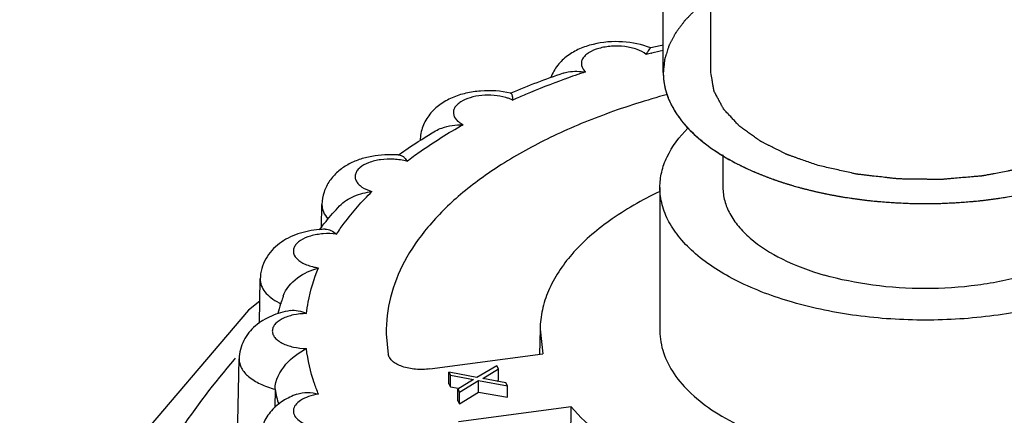
# Model space of a CAD drawing. Units: millimetres. Extents: x -538 to 1995, y -368 to 371.
# Drawn here: x 1631 to 1646, y -275 to -269 of the extents above; entities that cross this region are included whole.
import ezdxf

# ---------------------------------------------------------------- set-up
doc = ezdxf.new("R2010")
doc.units = ezdxf.units.MM
doc.header["$LTSCALE"] = 46.255
for name, color, linetype in [('AT149_014_00_new_view_4_BL99', 7, 'CONTINUOUS'), ('AT149_015_00_new_view_4_BL95', 7, 'CONTINUOUS'), ('AT149_017_00_new_view_4_BL78', 7, 'CONTINUOUS')]:
    doc.layers.add(name, color=color, linetype=linetype)

# ---------------------------------------------------------------- blocks, each defined once
blk = doc.blocks.new('AT149_017_00_NEW_VIEW_4_BL78', base_point=(1645.082, -262.122))
at = {"layer": 'AT149_017_00_new_view_4_BL78', "color": 7, "linetype": 'Continuous'}
for p, q in [((1641.132, -270.27), (1641.132, -250.077)), ((1642.032, -271.512), (1642.032, -272.002)), ((1641.082, -272.002), (1641.082, -274.167))]:
    blk.add_line(p, q, dxfattribs=at)
at = {"layer": 'AT149_017_00_new_view_4_BL78', "color": 2, "linetype": 'Continuous'}
blk.add_line((1641.849, -270.27), (1641.849, -250.284), dxfattribs=at)
at = {"layer": 'AT149_017_00_new_view_4_BL78', "color": 7, "linetype": 'Continuous'}
for points, knots in [([(1641.849, -269.136), (1641.822, -269.157), (1641.782, -269.188), (1641.729, -269.231), (1641.696, -269.257), (1641.669, -269.278), (1641.654, -269.29), (1641.644, -269.298), (1641.639, -269.302), (1641.634, -269.306), (1641.629, -269.312), (1641.622, -269.319), (1641.611, -269.33), (1641.597, -269.344), (1641.575, -269.366), (1641.547, -269.394), (1641.52, -269.422), (1641.497, -269.445), (1641.484, -269.459), (1641.472, -269.47), (1641.466, -269.477), (1641.46, -269.482), (1641.456, -269.487), (1641.453, -269.491), (1641.447, -269.5), (1641.437, -269.513), (1641.424, -269.531), (1641.41, -269.548), (1641.393, -269.572), (1641.375, -269.595), (1641.358, -269.618), (1641.345, -269.636), (1641.334, -269.651), (1641.326, -269.661), (1641.322, -269.667), (1641.318, -269.671), (1641.316, -269.676), (1641.313, -269.682), (1641.307, -269.692), (1641.299, -269.707), (1641.29, -269.725), (1641.277, -269.749), (1641.264, -269.774), (1641.252, -269.798), (1641.242, -269.816), (1641.232, -269.834), (1641.225, -269.848), (1641.221, -269.857), (1641.218, -269.861), (1641.216, -269.866), (1641.214, -269.872), (1641.212, -269.88), (1641.208, -269.893), (1641.203, -269.909), (1641.195, -269.934), (1641.185, -269.966), (1641.175, -269.998), (1641.167, -270.024), (1641.162, -270.04), (1641.158, -270.053), (1641.155, -270.061), (1641.154, -270.066), (1641.153, -270.069), (1641.153, -270.072), (1641.152, -270.076), (1641.151, -270.086), (1641.15, -270.1), (1641.148, -270.119), (1641.146, -270.138), (1641.143, -270.163), (1641.139, -270.207), (1641.135, -270.245), (1641.132, -270.27)], [0, 0, 0, 0, 0.0625, 0.09375, 0.125, 0.140625, 0.15625, 0.160156, 0.164062, 0.167969, 0.171875, 0.179688, 0.1875, 0.203125, 0.21875, 0.25, 0.28125, 0.296875, 0.3125, 0.320312, 0.328125, 0.332031, 0.335938, 0.339844, 0.34375, 0.359375, 0.375, 0.390625, 0.40625, 0.4375, 0.453125, 0.46875, 0.484375, 0.492188, 0.496094, 0.5, 0.503906, 0.507812, 0.515625, 0.53125, 0.546875, 0.5625, 0.59375, 0.609375, 0.625, 0.640625, 0.65625, 0.660156, 0.664062, 0.667969, 0.671875, 0.679688, 0.6875, 0.703125, 0.71875, 0.75, 0.78125, 0.796875, 0.8125, 0.820312, 0.828125, 0.832031, 0.833984, 0.835938, 0.839844, 0.84375, 0.859375, 0.875, 0.890625, 0.90625, 0.9375, 1, 1, 1, 1]), ([(1641.132, -270.27), (1641.133, -270.278), (1641.133, -270.296), (1641.134, -270.317), (1641.134, -270.334), (1641.136, -270.352), (1641.138, -270.373), (1641.141, -270.395), (1641.143, -270.412), (1641.146, -270.429), (1641.149, -270.446), (1641.152, -270.463), (1641.154, -270.476), (1641.157, -270.489), (1641.161, -270.506), (1641.166, -270.523), (1641.17, -270.54), (1641.175, -270.557), (1641.182, -270.579), (1641.188, -270.6), (1641.194, -270.617), (1641.201, -270.634), (1641.209, -270.655), (1641.215, -270.672), (1641.219, -270.68)], [0, 0, 0, 0, 0.0625, 0.125, 0.15625, 0.1875, 0.25, 0.3125, 0.34375, 0.375, 0.4375, 0.46875, 0.5, 0.53125, 0.5625, 0.625, 0.65625, 0.6875, 0.75, 0.8125, 0.84375, 0.875, 0.9375, 1, 1, 1, 1]), ([(1641.132, -270.27), (1641.132, -270.356), (1641.156, -270.535), (1641.261, -270.793), (1641.432, -271.039), (1641.757, -271.363), (1642.316, -271.71), (1642.827, -271.899), (1643.107, -271.98)], [0, 0, 0, 0, 0.093549, 0.191665, 0.298054, 0.415156, 0.684712, 1, 1, 1, 1]), ([(1643.107, -271.98), (1643.419, -272.07), (1644.074, -272.202), (1645.082, -272.267), (1645.932, -272.212), (1646.589, -272.102), (1647.188, -271.955), (1647.849, -271.71), (1648.407, -271.363), (1648.732, -271.039), (1648.903, -270.793), (1649.008, -270.535), (1649.032, -270.356), (1649.032, -270.27)], [0, 0, 0, 0, 0.143612, 0.294832, 0.446064, 0.519314, 0.589765, 0.719099, 0.82969, 0.877728, 0.921372, 0.961623, 1, 1, 1, 1]), ([(1641.219, -270.68), (1641.223, -270.689), (1641.23, -270.706), (1641.24, -270.727), (1641.248, -270.743), (1641.256, -270.76), (1641.268, -270.781), (1641.279, -270.802), (1641.288, -270.818), (1641.298, -270.835), (1641.308, -270.851), (1641.318, -270.868), (1641.325, -270.88), (1641.334, -270.892), (1641.345, -270.909), (1641.357, -270.925), (1641.368, -270.941), (1641.38, -270.957), (1641.395, -270.977), (1641.411, -270.998), (1641.423, -271.014), (1641.437, -271.029), (1641.454, -271.049), (1641.467, -271.065), (1641.474, -271.073)], [0, 0, 0, 0, 0.0625, 0.125, 0.15625, 0.1875, 0.25, 0.3125, 0.34375, 0.375, 0.4375, 0.46875, 0.5, 0.53125, 0.5625, 0.625, 0.65625, 0.6875, 0.75, 0.8125, 0.84375, 0.875, 0.9375, 1, 1, 1, 1]), ([(1641.082, -272.002), (1641.082, -271.924), (1641.101, -271.765), (1641.215, -271.446), (1641.378, -271.234), (1641.504, -271.108)], [0, 0, 0, 0, 0.230128, 0.469154, 1, 1, 1, 1]), ([(1641.474, -271.073), (1641.481, -271.081), (1641.496, -271.097), (1641.514, -271.116), (1641.528, -271.132), (1641.544, -271.147), (1641.563, -271.166), (1641.583, -271.185), (1641.599, -271.201), (1641.616, -271.216), (1641.632, -271.231), (1641.649, -271.246), (1641.661, -271.257), (1641.675, -271.268), (1641.693, -271.283), (1641.71, -271.298), (1641.728, -271.313), (1641.747, -271.327), (1641.77, -271.345), (1641.793, -271.363), (1641.812, -271.378), (1641.832, -271.392), (1641.857, -271.409), (1641.877, -271.424), (1641.887, -271.431)], [0, 0, 0, 0, 0.0625, 0.125, 0.15625, 0.1875, 0.25, 0.3125, 0.34375, 0.375, 0.4375, 0.46875, 0.5, 0.53125, 0.5625, 0.625, 0.65625, 0.6875, 0.75, 0.8125, 0.84375, 0.875, 0.9375, 1, 1, 1, 1]), ([(1641.887, -271.431), (1641.897, -271.438), (1641.918, -271.451), (1641.944, -271.468), (1641.964, -271.482), (1641.986, -271.496), (1642.013, -271.512), (1642.04, -271.529), (1642.062, -271.543), (1642.085, -271.556), (1642.107, -271.569), (1642.13, -271.582), (1642.147, -271.591), (1642.165, -271.601), (1642.188, -271.613), (1642.212, -271.626), (1642.235, -271.639), (1642.259, -271.651), (1642.29, -271.666), (1642.32, -271.681), (1642.345, -271.693), (1642.383, -271.711), (1642.414, -271.726), (1642.439, -271.737)], [0, 0, 0, 0, 0.0625, 0.125, 0.15625, 0.1875, 0.25, 0.3125, 0.34375, 0.375, 0.4375, 0.46875, 0.5, 0.53125, 0.5625, 0.625, 0.65625, 0.6875, 0.75, 0.8125, 0.84375, 0.875, 1, 1, 1, 1]), ([(1642.439, -271.737), (1642.465, -271.749), (1642.498, -271.763), (1642.537, -271.78), (1642.563, -271.791), (1642.597, -271.804), (1642.63, -271.818), (1642.657, -271.829), (1642.685, -271.839), (1642.712, -271.849), (1642.74, -271.86), (1642.76, -271.868), (1642.782, -271.875), (1642.81, -271.885), (1642.838, -271.895), (1642.866, -271.905), (1642.895, -271.914), (1642.931, -271.926), (1642.967, -271.938), (1642.996, -271.947), (1643.041, -271.96), (1643.078, -271.971), (1643.107, -271.98)], [0, 0, 0, 0, 0.125, 0.15625, 0.1875, 0.25, 0.3125, 0.34375, 0.375, 0.4375, 0.46875, 0.5, 0.53125, 0.5625, 0.625, 0.65625, 0.6875, 0.75, 0.8125, 0.84375, 0.875, 1, 1, 1, 1]), ([(1643.082, -273.734), (1642.798, -273.652), (1642.281, -273.46), (1641.715, -273.109), (1641.386, -272.781), (1641.213, -272.531), (1641.107, -272.27), (1641.082, -272.09), (1641.082, -272.002)], [0, 0, 0, 0, 0.315288, 0.584844, 0.701946, 0.808335, 0.906451, 1, 1, 1, 1]), ([(1642.032, -272.002), (1642.032, -272.069), (1642.051, -272.207), (1642.132, -272.406), (1642.264, -272.596), (1642.515, -272.846), (1642.946, -273.114), (1643.341, -273.26), (1643.557, -273.323)], [0, 0, 0, 0, 0.093545, 0.191666, 0.298065, 0.415163, 0.684725, 1, 1, 1, 1]), ([(1649.082, -272.002), (1649.082, -272.09), (1649.058, -272.27), (1648.952, -272.531), (1648.779, -272.781), (1648.45, -273.109), (1647.884, -273.46), (1647.215, -273.708), (1646.608, -273.857), (1645.942, -273.969), (1645.082, -274.024), (1644.062, -273.959), (1643.398, -273.825), (1643.082, -273.734)], [0, 0, 0, 0, 0.038377, 0.078628, 0.122272, 0.17031, 0.280901, 0.410235, 0.480686, 0.553936, 0.705168, 0.856388, 1, 1, 1, 1]), ([(1643.107, -271.98), (1643.137, -271.989), (1643.175, -271.999), (1643.22, -272.012), (1643.251, -272.02), (1643.289, -272.029), (1643.328, -272.039), (1643.359, -272.047), (1643.39, -272.054), (1643.421, -272.061), (1643.452, -272.069), (1643.476, -272.074), (1643.5, -272.079), (1643.531, -272.086), (1643.563, -272.093), (1643.595, -272.099), (1643.627, -272.106), (1643.667, -272.113), (1643.707, -272.121), (1643.739, -272.127), (1643.788, -272.135), (1643.829, -272.143), (1643.862, -272.148)], [0, 0, 0, 0, 0.125, 0.15625, 0.1875, 0.25, 0.3125, 0.34375, 0.375, 0.4375, 0.46875, 0.5, 0.53125, 0.5625, 0.625, 0.65625, 0.6875, 0.75, 0.8125, 0.84375, 0.875, 1, 1, 1, 1]), ([(1648.132, -272.002), (1648.132, -272.068), (1648.114, -272.206), (1648.033, -272.405), (1647.901, -272.596), (1647.65, -272.846), (1647.218, -273.114), (1646.709, -273.303), (1646.246, -273.416), (1645.738, -273.502), (1645.082, -273.544), (1644.304, -273.494), (1643.798, -273.392), (1643.557, -273.323)], [0, 0, 0, 0, 0.038377, 0.078627, 0.122267, 0.170302, 0.280888, 0.41022, 0.480668, 0.553921, 0.705158, 0.856385, 1, 1, 1, 1]), ([(1643.862, -272.148), (1643.895, -272.153), (1643.936, -272.159), (1643.985, -272.167), (1644.019, -272.172), (1644.06, -272.177), (1644.11, -272.184), (1644.16, -272.19), (1644.211, -272.196), (1644.261, -272.202), (1644.312, -272.206), (1644.363, -272.212), (1644.413, -272.216), (1644.465, -272.22), (1644.516, -272.224), (1644.584, -272.229), (1644.635, -272.232), (1644.669, -272.234)], [0, 0, 0, 0, 0.125, 0.15625, 0.1875, 0.25, 0.3125, 0.375, 0.4375, 0.5, 0.5625, 0.625, 0.6875, 0.75, 0.8125, 0.875, 1, 1, 1, 1]), ([(1645.495, -272.234), (1645.529, -272.232), (1645.581, -272.229), (1645.649, -272.224), (1645.7, -272.22), (1645.751, -272.216), (1645.802, -272.212), (1645.853, -272.206), (1645.904, -272.202), (1645.954, -272.196), (1646.004, -272.19), (1646.055, -272.184), (1646.104, -272.177), (1646.146, -272.172), (1646.179, -272.167), (1646.229, -272.159), (1646.27, -272.153), (1646.303, -272.148)], [0, 0, 0, 0, 0.125, 0.1875, 0.25, 0.3125, 0.375, 0.4375, 0.5, 0.5625, 0.625, 0.6875, 0.75, 0.8125, 0.84375, 0.875, 1, 1, 1, 1]), ([(1644.669, -272.234), (1644.704, -272.235), (1644.755, -272.238), (1644.824, -272.241), (1644.876, -272.242), (1644.927, -272.243), (1644.979, -272.244), (1645.031, -272.244), (1645.082, -272.245), (1645.134, -272.244), (1645.186, -272.244), (1645.237, -272.243), (1645.289, -272.242), (1645.341, -272.241), (1645.409, -272.238), (1645.461, -272.235), (1645.495, -272.234)], [0, 0, 0, 0, 0.125, 0.1875, 0.25, 0.3125, 0.375, 0.4375, 0.5, 0.5625, 0.625, 0.6875, 0.75, 0.8125, 0.875, 1, 1, 1, 1])]:
    blk.add_open_spline(points, degree=3, knots=knots, dxfattribs=at)
at = {"layer": 'AT149_017_00_new_view_4_BL78', "color": 2, "linetype": 'Continuous'}
for points, knots in [([(1648.304, -270.135), (1648.304, -270.153), (1648.302, -270.189), (1648.301, -270.243), (1648.299, -270.297), (1648.298, -270.342), (1648.297, -270.378), (1648.297, -270.401), (1648.296, -270.419), (1648.296, -270.43), (1648.295, -270.439), (1648.295, -270.445), (1648.295, -270.448), (1648.295, -270.45), (1648.294, -270.453), (1648.292, -270.456), (1648.29, -270.463), (1648.285, -270.473), (1648.279, -270.487), (1648.274, -270.5), (1648.266, -270.518), (1648.256, -270.541), (1648.245, -270.568), (1648.233, -270.595), (1648.222, -270.622), (1648.21, -270.649), (1648.198, -270.676), (1648.189, -270.698), (1648.181, -270.716), (1648.175, -270.73), (1648.17, -270.741), (1648.167, -270.75), (1648.164, -270.755), (1648.162, -270.76), (1648.161, -270.763), (1648.158, -270.767), (1648.155, -270.771), (1648.15, -270.776), (1648.143, -270.784), (1648.134, -270.795), (1648.119, -270.812), (1648.101, -270.833), (1648.079, -270.858), (1648.057, -270.884), (1648.035, -270.909), (1648.013, -270.934), (1647.991, -270.959), (1647.969, -270.985), (1647.95, -271.006), (1647.936, -271.023), (1647.924, -271.035), (1647.915, -271.046), (1647.909, -271.053), (1647.905, -271.058), (1647.902, -271.06), (1647.898, -271.063), (1647.893, -271.067), (1647.884, -271.073), (1647.871, -271.083), (1647.855, -271.094), (1647.835, -271.109), (1647.799, -271.135), (1647.747, -271.172), (1647.685, -271.216), (1647.633, -271.253), (1647.597, -271.279), (1647.579, -271.292), (1647.569, -271.3), (1647.561, -271.305), (1647.555, -271.31), (1647.55, -271.314), (1647.545, -271.317), (1647.536, -271.321), (1647.523, -271.328), (1647.506, -271.336), (1647.48, -271.348), (1647.447, -271.364), (1647.394, -271.39), (1647.341, -271.415), (1647.288, -271.441), (1647.248, -271.46), (1647.208, -271.479), (1647.175, -271.495), (1647.149, -271.508), (1647.129, -271.518), (1647.112, -271.525), (1647.099, -271.532), (1647.091, -271.536), (1647.085, -271.539), (1647.081, -271.54), (1647.077, -271.541), (1647.073, -271.543), (1647.061, -271.547), (1647.036, -271.555), (1646.997, -271.567), (1646.95, -271.582), (1646.888, -271.602), (1646.811, -271.626), (1646.733, -271.651), (1646.671, -271.671), (1646.632, -271.683), (1646.601, -271.693), (1646.578, -271.701), (1646.561, -271.706), (1646.549, -271.71), (1646.544, -271.711), (1646.54, -271.713), (1646.536, -271.713), (1646.529, -271.715), (1646.518, -271.717), (1646.501, -271.72), (1646.479, -271.724), (1646.453, -271.729), (1646.419, -271.736), (1646.376, -271.744), (1646.308, -271.757), (1646.222, -271.774), (1646.136, -271.791), (1646.067, -271.804), (1646.024, -271.812), (1645.99, -271.819), (1645.969, -271.823), (1645.951, -271.826), (1645.941, -271.828), (1645.932, -271.829), (1645.923, -271.83), (1645.907, -271.831), (1645.885, -271.833), (1645.849, -271.836), (1645.787, -271.842), (1645.698, -271.849), (1645.591, -271.858), (1645.502, -271.866), (1645.44, -271.872), (1645.404, -271.875), (1645.377, -271.877), (1645.355, -271.879), (1645.337, -271.88), (1645.32, -271.882), (1645.297, -271.882), (1645.26, -271.881), (1645.214, -271.881), (1645.159, -271.88), (1645.103, -271.879), (1645.03, -271.878), (1644.956, -271.877), (1644.883, -271.876), (1644.828, -271.876), (1644.772, -271.875), (1644.731, -271.874), (1644.703, -271.874), (1644.69, -271.874), (1644.678, -271.874), (1644.669, -271.873), (1644.656, -271.871), (1644.636, -271.869), (1644.6, -271.865), (1644.555, -271.86), (1644.483, -271.851), (1644.393, -271.841), (1644.304, -271.831), (1644.232, -271.823), (1644.178, -271.816), (1644.133, -271.811), (1644.098, -271.807), (1644.075, -271.805), (1644.06, -271.803), (1644.05, -271.802), (1644.042, -271.8), (1644.032, -271.797), (1644.015, -271.794), (1643.994, -271.789), (1643.944, -271.778), (1643.868, -271.761), (1643.768, -271.738), (1643.634, -271.708), (1643.533, -271.685), (1643.466, -271.67)], [0, 0, 0, 0, 0.015625, 0.03125, 0.046875, 0.0625, 0.070312, 0.078125, 0.082031, 0.085938, 0.087891, 0.089844, 0.090332, 0.09082, 0.091797, 0.092773, 0.09375, 0.097656, 0.101562, 0.105469, 0.109375, 0.117188, 0.125, 0.132812, 0.140625, 0.148438, 0.15625, 0.164062, 0.167969, 0.171875, 0.175781, 0.177734, 0.179688, 0.180664, 0.181641, 0.182617, 0.183594, 0.185547, 0.1875, 0.191406, 0.195312, 0.203125, 0.210938, 0.21875, 0.226562, 0.234375, 0.242188, 0.25, 0.257812, 0.261719, 0.265625, 0.269531, 0.271484, 0.272461, 0.273438, 0.274414, 0.275391, 0.277344, 0.28125, 0.285156, 0.289062, 0.296875, 0.3125, 0.328125, 0.34375, 0.351562, 0.355469, 0.357422, 0.359375, 0.361328, 0.362305, 0.363281, 0.365234, 0.367188, 0.371094, 0.375, 0.382812, 0.390625, 0.40625, 0.414062, 0.421875, 0.429688, 0.4375, 0.441406, 0.445312, 0.449219, 0.451172, 0.453125, 0.454102, 0.45459, 0.455078, 0.456055, 0.457031, 0.460938, 0.46875, 0.476562, 0.484375, 0.5, 0.515625, 0.523438, 0.53125, 0.535156, 0.539062, 0.542969, 0.543945, 0.544922, 0.54541, 0.545898, 0.546875, 0.548828, 0.550781, 0.554688, 0.558594, 0.5625, 0.570312, 0.578125, 0.59375, 0.609375, 0.617188, 0.625, 0.628906, 0.632812, 0.634766, 0.636719, 0.637695, 0.638672, 0.640625, 0.644531, 0.648438, 0.65625, 0.671875, 0.6875, 0.703125, 0.710938, 0.714844, 0.71875, 0.722656, 0.724609, 0.726562, 0.730469, 0.734375, 0.742188, 0.75, 0.757812, 0.765625, 0.78125, 0.789062, 0.796875, 0.804688, 0.8125, 0.814453, 0.816406, 0.818359, 0.819336, 0.820312, 0.824219, 0.828125, 0.835938, 0.84375, 0.859375, 0.875, 0.882812, 0.890625, 0.898438, 0.902344, 0.90625, 0.908203, 0.90918, 0.910156, 0.912109, 0.914062, 0.917969, 0.921875, 0.9375, 0.953125, 0.96875, 1, 1, 1, 1]), ([(1643.466, -271.67), (1643.408, -271.65), (1643.322, -271.619), (1643.221, -271.584), (1643.163, -271.564), (1643.12, -271.548), (1643.084, -271.536), (1643.055, -271.526), (1643.037, -271.519), (1643.022, -271.514), (1643.013, -271.511), (1643.006, -271.509), (1643.001, -271.507), (1642.996, -271.504), (1642.987, -271.5), (1642.973, -271.493), (1642.948, -271.48), (1642.917, -271.465), (1642.867, -271.44), (1642.805, -271.408), (1642.743, -271.377), (1642.699, -271.356), (1642.674, -271.343), (1642.656, -271.334), (1642.637, -271.324), (1642.623, -271.317), (1642.614, -271.313), (1642.609, -271.31), (1642.604, -271.308), (1642.599, -271.304), (1642.593, -271.3), (1642.583, -271.293), (1642.57, -271.284), (1642.55, -271.269), (1642.525, -271.251), (1642.495, -271.23), (1642.464, -271.208), (1642.434, -271.186), (1642.404, -271.165), (1642.373, -271.143), (1642.348, -271.125), (1642.328, -271.11), (1642.315, -271.101), (1642.305, -271.094), (1642.298, -271.089), (1642.291, -271.084), (1642.286, -271.081), (1642.282, -271.078), (1642.28, -271.075), (1642.276, -271.071), (1642.271, -271.066), (1642.266, -271.06), (1642.258, -271.052), (1642.249, -271.042), (1642.234, -271.026), (1642.216, -271.006), (1642.193, -270.982), (1642.171, -270.958), (1642.149, -270.934), (1642.126, -270.91), (1642.104, -270.886), (1642.085, -270.867), (1642.07, -270.851), (1642.061, -270.841), (1642.054, -270.833), (1642.049, -270.828), (1642.046, -270.824), (1642.044, -270.822), (1642.043, -270.82), (1642.041, -270.817), (1642.038, -270.811), (1642.033, -270.801), (1642.026, -270.789), (1642.019, -270.776), (1642.01, -270.759), (1641.994, -270.729), (1641.971, -270.687), (1641.949, -270.644), (1641.933, -270.614), (1641.924, -270.597), (1641.917, -270.585), (1641.91, -270.572), (1641.905, -270.562), (1641.901, -270.556), (1641.9, -270.553), (1641.899, -270.551), (1641.898, -270.549), (1641.898, -270.545), (1641.897, -270.54), (1641.895, -270.531), (1641.893, -270.52), (1641.89, -270.502), (1641.886, -270.48), (1641.882, -270.454), (1641.875, -270.419), (1641.865, -270.357), (1641.855, -270.305), (1641.849, -270.27)], [0, 0, 0, 0, 0.0625, 0.09375, 0.109375, 0.125, 0.140625, 0.148438, 0.15625, 0.160156, 0.164062, 0.166016, 0.167969, 0.169922, 0.171875, 0.179688, 0.1875, 0.203125, 0.21875, 0.25, 0.28125, 0.296875, 0.304688, 0.3125, 0.320312, 0.328125, 0.330078, 0.332031, 0.333984, 0.335938, 0.339844, 0.34375, 0.351562, 0.359375, 0.375, 0.390625, 0.40625, 0.421875, 0.4375, 0.453125, 0.46875, 0.476562, 0.484375, 0.488281, 0.492188, 0.496094, 0.498047, 0.5, 0.501953, 0.503906, 0.507812, 0.511719, 0.515625, 0.523438, 0.53125, 0.546875, 0.5625, 0.578125, 0.59375, 0.609375, 0.625, 0.640625, 0.648438, 0.65625, 0.660156, 0.664062, 0.666016, 0.666992, 0.667969, 0.669922, 0.671875, 0.679688, 0.6875, 0.695312, 0.703125, 0.71875, 0.75, 0.78125, 0.796875, 0.804688, 0.8125, 0.820312, 0.828125, 0.830078, 0.832031, 0.833008, 0.833984, 0.835938, 0.839844, 0.84375, 0.851562, 0.859375, 0.875, 0.890625, 0.90625, 0.9375, 1, 1, 1, 1])]:
    blk.add_open_spline(points, degree=3, knots=knots, dxfattribs=at)
blk = doc.blocks.new('AT149_015_00_NEW_VIEW_4_BL95', base_point=(1645.082, -279.152))
at = {"layer": 'AT149_015_00_new_view_4_BL95', "color": 7, "linetype": 'Continuous'}
for p, q in [((1640.941, -269.898), (1640.945, -269.897)), ((1638.831, -270.582), (1638.836, -270.58)), ((1635.981, -272.6), (1635.988, -272.258)), ((1635.044, -274.049), (1635.057, -273.382)), ((1636.958, -274.207), (1636.988, -274.519)), ((1639.275, -274.138), (1639.267, -274.517)), ((1639.275, -274.137), (1639.315, -274.511)), ((1637.615, -274.739), (1639.315, -274.511)), ((1634.582, -282.388), (1634.74, -274.587)), ((1638.623, -274.691), (1638.322, -274.869)), ((1638.647, -274.736), (1638.623, -274.691)), ((1637.899, -274.961), (1637.899, -274.788)), ((1637.93, -274.794), (1637.899, -274.788)), ((1637.899, -274.788), (1637.923, -274.833)), ((1637.923, -275.006), (1637.923, -274.833)), ((1637.923, -274.833), (1638.272, -274.9)), ((1638.322, -274.869), (1637.93, -274.794)), ((1638.411, -274.881), (1638.647, -274.736)), ((1638.647, -274.909), (1638.647, -274.736)), ((1637.899, -274.961), (1637.923, -275.006)), ((1637.923, -275.006), (1638.039, -275.028)), ((1638.272, -274.9), (1638.036, -275.044)), ((1638.06, -275.09), (1638.346, -274.914)), ((1638.346, -275.087), (1638.346, -274.914)), ((1638.346, -274.914), (1638.785, -274.993)), ((1638.761, -274.947), (1638.411, -274.881)), ((1638.627, -274.922), (1638.647, -274.909)), ((1638.785, -274.993), (1638.761, -274.947)), ((1638.785, -275.166), (1638.785, -274.993)), ((1635.281, -275.045), (1635.276, -275.32)), ((1638.036, -275.09), (1638.036, -275.044)), ((1638.036, -275.044), (1638.06, -275.09)), ((1638.036, -275.218), (1638.036, -275.09)), ((1638.039, -275.028), (1638.057, -275.032)), ((1638.06, -275.263), (1638.346, -275.087)), ((1638.06, -275.263), (1638.06, -275.09)), ((1638.346, -275.087), (1638.785, -275.166)), ((1638.036, -275.218), (1638.06, -275.263)), ((1639.744, -275.311), (1638.044, -275.538)), ((1639.722, -277.218), (1639.744, -275.311))]:
    blk.add_line(p, q, dxfattribs=at)
at = {"layer": 'AT149_015_00_new_view_4_BL95', "color": 9, "linetype": 'Continuous'}
for p, q in [((1640.957, -269.975), (1640.961, -269.974)), ((1638.859, -270.683), (1638.87, -270.678)), ((1638.87, -270.678), (1638.875, -270.676)), ((1635.988, -272.258), (1635.988, -272.258)), ((1635.057, -273.382), (1635.057, -273.382))]:
    blk.add_line(p, q, dxfattribs=at)
at = {"layer": 'AT149_015_00_new_view_4_BL95', "color": 7, "linetype": 'Continuous'}
for centre, radius, start, end in [((1644.561, -285.064), 15.592, 102.7036, 103.4112), ((1643.457, -281.466), 11.826, 108.9205, 112.9994), ((1638.525, -271.89), 1.344, 76.6098, 76.8268), ((1641.243, -277.261), 7.063, 125.3588, 125.5426), ((1637.017, -273.022), 1.514, 84.3533, 85.4017), ((1636.083, -274.163), 1.532, 91.8266, 95.108), ((1639.369, -275.236), 4.294, 142.4243, 142.843), ((1639.402, -275.262), 4.336, 142.0025, 142.4243), ((1638.349, -274.659), 3.116, 160.9602, 162.6438), ((1638.272, -274.636), 3.037, 163.1774, 166.0601), ((1638.315, -274.649), 3.081, 162.6461, 163.1829)]:
    blk.add_arc(centre, radius, start, end, dxfattribs=at)
at = {"layer": 'AT149_015_00_new_view_4_BL95', "color": 9, "linetype": 'Continuous'}
for centre, radius, start, end in [((1644.517, -284.447), 14.903, 103.1394, 103.8055), ((1644.459, -284.209), 14.658, 103.8222, 104.1558), ((1643.802, -281.988), 12.341, 108.1275, 109.6597), ((1638.56, -271.335), 0.718, 69.7311, 73.9082), ((1635.806, -272.854), 1.002, 242.3636, 243.9835), ((1637.858, -274.568), 2.621, 190.4917, 195.6505)]:
    blk.add_arc(centre, radius, start, end, dxfattribs=at)
at = {"layer": 'AT149_015_00_new_view_4_BL95', "color": 7, "linetype": 'Continuous'}
for points, knots in [([(1640.945, -269.898), (1640.81, -269.843), (1640.516, -269.785), (1640.147, -269.814), (1639.87, -269.905), (1639.686, -270.009), (1639.533, -270.154), (1639.463, -270.276), (1639.439, -270.341)], [0, 0, 0, 0, 0.25382, 0.512689, 0.637253, 0.758341, 0.878583, 1, 1, 1, 1]), ([(1640.907, -269.939), (1640.905, -269.943), (1640.894, -269.962), (1640.883, -269.981), (1640.874, -269.996)], [0, 0, 0, 0, 0.21847, 1, 1, 1, 1]), ([(1640.941, -269.898), (1640.934, -269.9), (1640.922, -269.915), (1640.913, -269.929), (1640.907, -269.939)], [0, 0, 0, 0, 0.351916, 1, 1, 1, 1]), ([(1639.622, -270.279), (1639.647, -270.271), (1639.759, -270.243), (1639.876, -270.249), (1639.962, -270.259)], [0, 0, 0, 0, 0.235279, 1, 1, 1, 1]), ([(1638.832, -270.581), (1638.685, -270.546), (1638.454, -270.531), (1638.158, -270.574), (1637.949, -270.642), (1637.761, -270.746), (1637.605, -270.892), (1637.497, -271.079), (1637.47, -271.222), (1637.468, -271.293)], [0, 0, 0, 0, 0.259581, 0.38881, 0.513809, 0.635207, 0.755661, 0.877287, 1, 1, 1, 1]), ([(1641.195, -270.6), (1640.882, -270.685), (1640.283, -270.874), (1639.444, -271.225), (1638.706, -271.629), (1638.083, -272.08), (1637.584, -272.571), (1637.219, -273.095), (1636.999, -273.644), (1636.954, -274.023), (1636.958, -274.207)], [0, 0, 0, 0, 0.163587, 0.31674, 0.458197, 0.587257, 0.704064, 0.809843, 0.907163, 1, 1, 1, 1]), ([(1638.837, -270.582), (1638.837, -270.582), (1638.841, -270.583), (1638.843, -270.586), (1638.845, -270.588)], [0, 0, 0, 0, 0.214009, 1, 1, 1, 1]), ([(1638.845, -270.588), (1638.848, -270.593), (1638.852, -270.604), (1638.859, -270.636), (1638.86, -270.663), (1638.859, -270.683)], [0, 0, 0, 0, 0.16005, 0.382771, 1, 1, 1, 1]), ([(1637.156, -271.501), (1637.199, -271.471), (1637.377, -271.347), (1637.561, -271.232), (1637.701, -271.149)], [0, 0, 0, 0, 0.245207, 1, 1, 1, 1]), ([(1637.701, -271.149), (1637.731, -271.131), (1637.861, -271.072), (1638.006, -271.056), (1638.114, -271.055)], [0, 0, 0, 0, 0.240722, 1, 1, 1, 1]), ([(1637.138, -271.512), (1637.005, -271.502), (1636.804, -271.511), (1636.55, -271.577), (1636.376, -271.653), (1636.221, -271.76), (1636.096, -271.9), (1636.011, -272.069), (1635.989, -272.195), (1635.988, -272.258)], [0, 0, 0, 0, 0.261481, 0.388554, 0.511842, 0.632934, 0.754172, 0.876628, 1, 1, 1, 1]), ([(1637.166, -271.515), (1637.175, -271.516), (1637.201, -271.524), (1637.238, -271.556), (1637.258, -271.588), (1637.267, -271.607)], [0, 0, 0, 0, 0.20548, 0.564643, 1, 1, 1, 1]), ([(1636.252, -272.281), (1636.313, -272.216), (1636.473, -272.117), (1636.65, -272.076), (1636.741, -272.063)], [0, 0, 0, 0, 0.495084, 1, 1, 1, 1]), ([(1641.073, -272.066), (1640.811, -272.191), (1640.336, -272.461), (1639.754, -272.962), (1639.431, -273.446), (1639.301, -273.843), (1639.277, -274.04), (1639.275, -274.137)], [0, 0, 0, 0, 0.303296, 0.566683, 0.794218, 0.898706, 1, 1, 1, 1]), ([(1635.986, -272.592), (1636.007, -272.566), (1636.092, -272.459), (1636.182, -272.357), (1636.252, -272.281)], [0, 0, 0, 0, 0.246791, 1, 1, 1, 1]), ([(1636.034, -272.632), (1636.064, -272.631), (1636.129, -272.646), (1636.183, -272.683), (1636.209, -272.705)], [0, 0, 0, 0, 0.47487, 1, 1, 1, 1]), ([(1635.946, -272.637), (1635.837, -272.647), (1635.625, -272.688), (1635.383, -272.808), (1635.227, -272.949), (1635.135, -273.077), (1635.074, -273.223), (1635.058, -273.329), (1635.057, -273.382)], [0, 0, 0, 0, 0.258914, 0.505826, 0.628065, 0.751086, 0.875128, 1, 1, 1, 1]), ([(1635.403, -273.643), (1635.441, -273.532), (1635.607, -273.342), (1635.824, -273.248), (1635.936, -273.214)], [0, 0, 0, 0, 0.501663, 1, 1, 1, 1]), ([(1635.508, -273.859), (1635.411, -273.875), (1635.224, -273.928), (1634.974, -274.076), (1634.79, -274.301), (1634.742, -274.492), (1634.74, -274.587)], [0, 0, 0, 0, 0.256934, 0.504079, 0.750498, 1, 1, 1, 1]), ([(1635.508, -273.859), (1635.548, -273.851), (1635.635, -273.854), (1635.716, -273.884), (1635.754, -273.904)], [0, 0, 0, 0, 0.487904, 1, 1, 1, 1]), ([(1641.082, -274.167), (1641.082, -274.277), (1641.122, -274.507), (1641.29, -274.831), (1641.558, -275.132), (1641.917, -275.404), (1642.358, -275.644), (1642.87, -275.844), (1643.44, -276), (1644.267, -276.146), (1645.338, -276.197), (1646.396, -276.079), (1647.185, -275.879), (1647.709, -275.687), (1648.165, -275.455), (1648.431, -275.267), (1648.546, -275.167)], [0, 0, 0, 0, 0.038803, 0.080486, 0.127141, 0.179833, 0.238767, 0.30352, 0.373229, 0.446726, 0.599338, 0.749512, 0.82008, 0.885904, 0.946054, 1, 1, 1, 1]), ([(1635.281, -275.045), (1635.284, -274.908), (1635.419, -274.648), (1635.639, -274.49), (1635.754, -274.43)], [0, 0, 0, 0, 0.512, 1, 1, 1, 1]), ([(1637.615, -274.739), (1637.544, -274.748), (1637.403, -274.751), (1637.234, -274.719), (1637.119, -274.67), (1637.054, -274.627), (1637.008, -274.577), (1636.991, -274.538), (1636.988, -274.519)], [0, 0, 0, 0, 0.303981, 0.590965, 0.716544, 0.826023, 0.919283, 1, 1, 1, 1]), ([(1635.61, -275.12), (1635.537, -275.146), (1635.397, -275.212), (1635.217, -275.361), (1635.091, -275.56), (1635.059, -275.715), (1635.057, -275.793)], [0, 0, 0, 0, 0.25122, 0.49866, 0.748087, 1, 1, 1, 1]), ([(1635.61, -275.12), (1635.661, -275.102), (1635.772, -275.085), (1635.882, -275.104), (1635.936, -275.12)], [0, 0, 0, 0, 0.492195, 1, 1, 1, 1]), ([(1639.744, -275.311), (1639.874, -275.462), (1640.187, -275.753), (1640.752, -276.121), (1641.426, -276.439), (1642.192, -276.7), (1643.03, -276.897), (1644.228, -277.069), (1645.153, -277.087), (1645.77, -277.05)], [0, 0, 0, 0, 0.092784, 0.197043, 0.312592, 0.438289, 0.572318, 0.712401, 1, 1, 1, 1])]:
    blk.add_open_spline(points, degree=3, knots=knots, dxfattribs=at)
at = {"layer": 'AT149_015_00_new_view_4_BL95', "color": 9, "linetype": 'Continuous'}
for points, knots in [([(1640.874, -269.996), (1640.834, -269.963), (1640.73, -269.911), (1640.551, -269.871), (1640.355, -269.866), (1640.168, -269.896), (1640.033, -269.95), (1639.954, -270.01), (1639.916, -270.058), (1639.896, -270.111), (1639.899, -270.185), (1639.934, -270.234), (1639.962, -270.259)], [0, 0, 0, 0, 0.124092, 0.273933, 0.43517, 0.590113, 0.722848, 0.778084, 0.825923, 0.868302, 0.908863, 1, 1, 1, 1]), ([(1638.875, -270.676), (1638.937, -270.648), (1639.193, -270.537), (1639.452, -270.437), (1639.65, -270.366)], [0, 0, 0, 0, 0.244805, 1, 1, 1, 1]), ([(1638.759, -270.645), (1638.701, -270.629), (1638.58, -270.608), (1638.398, -270.609), (1638.227, -270.64), (1638.104, -270.691), (1638.03, -270.746), (1637.992, -270.79), (1637.97, -270.837), (1637.964, -270.904), (1637.999, -270.971), (1638.057, -271.022), (1638.094, -271.044), (1638.114, -271.055)], [0, 0, 0, 0, 0.156122, 0.319438, 0.474602, 0.608241, 0.664636, 0.714021, 0.757838, 0.798936, 0.88657, 0.939672, 1, 1, 1, 1]), ([(1638.859, -270.683), (1638.855, -270.681), (1638.838, -270.673), (1638.821, -270.666), (1638.808, -270.662)], [0, 0, 0, 0, 0.243379, 1, 1, 1, 1]), ([(1637.267, -271.607), (1637.332, -271.558), (1637.604, -271.359), (1637.891, -271.18), (1638.114, -271.055)], [0, 0, 0, 0, 0.240467, 1, 1, 1, 1]), ([(1637.267, -271.607), (1637.205, -271.59), (1637.072, -271.57), (1636.877, -271.577), (1636.7, -271.619), (1636.578, -271.682), (1636.515, -271.749), (1636.49, -271.8), (1636.485, -271.854), (1636.502, -271.907), (1636.539, -271.955), (1636.615, -272.017), (1636.688, -272.047), (1636.741, -272.063)], [0, 0, 0, 0, 0.156354, 0.317971, 0.467179, 0.589914, 0.639987, 0.683822, 0.724611, 0.76671, 0.813949, 0.868459, 1, 1, 1, 1]), ([(1636.209, -272.705), (1636.245, -272.65), (1636.405, -272.422), (1636.591, -272.212), (1636.741, -272.063)], [0, 0, 0, 0, 0.240046, 1, 1, 1, 1]), ([(1635.988, -272.258), (1635.987, -272.296), (1636.004, -272.377), (1636.051, -272.444), (1636.079, -272.475)], [0, 0, 0, 0, 0.47163, 1, 1, 1, 1]), ([(1636.209, -272.705), (1636.142, -272.697), (1636.008, -272.694), (1635.823, -272.726), (1635.689, -272.78), (1635.611, -272.841), (1635.573, -272.89), (1635.555, -272.942), (1635.559, -273.017), (1635.611, -273.085), (1635.684, -273.136), (1635.787, -273.184), (1635.875, -273.205), (1635.936, -273.214)], [0, 0, 0, 0, 0.162214, 0.317566, 0.450206, 0.50529, 0.553004, 0.595396, 0.63622, 0.728573, 0.785977, 0.851096, 1, 1, 1, 1]), ([(1635.754, -273.904), (1635.761, -273.845), (1635.796, -273.61), (1635.867, -273.38), (1635.936, -273.214)], [0, 0, 0, 0, 0.245616, 1, 1, 1, 1]), ([(1635.057, -273.382), (1635.056, -273.415), (1635.069, -273.486), (1635.128, -273.583), (1635.221, -273.671), (1635.298, -273.719), (1635.341, -273.741)], [0, 0, 0, 0, 0.208136, 0.436258, 0.698403, 1, 1, 1, 1]), ([(1635.754, -273.904), (1635.688, -273.904), (1635.563, -273.917), (1635.418, -273.964), (1635.327, -274.019), (1635.278, -274.063), (1635.247, -274.113), (1635.236, -274.167), (1635.247, -274.22), (1635.278, -274.27), (1635.327, -274.315), (1635.418, -274.37), (1635.563, -274.416), (1635.688, -274.429), (1635.754, -274.43)], [0, 0, 0, 0, 0.159424, 0.300727, 0.360871, 0.413201, 0.458684, 0.5, 0.541317, 0.586799, 0.639129, 0.699273, 0.840577, 1, 1, 1, 1]), ([(1635.936, -275.12), (1635.912, -275.063), (1635.828, -274.841), (1635.774, -274.606), (1635.754, -274.43)], [0, 0, 0, 0, 0.255873, 1, 1, 1, 1]), ([(1634.74, -274.587), (1634.739, -274.611), (1634.745, -274.659), (1634.784, -274.756), (1634.887, -274.869), (1635.063, -274.975), (1635.204, -275.024), (1635.281, -275.045)], [0, 0, 0, 0, 0.092801, 0.190157, 0.412119, 0.682768, 1, 1, 1, 1]), ([(1635.936, -275.12), (1635.885, -275.127), (1635.79, -275.149), (1635.701, -275.189), (1635.664, -275.213)], [0, 0, 0, 0, 0.536716, 1, 1, 1, 1]), ([(1635.664, -275.213), (1635.635, -275.232), (1635.585, -275.274), (1635.554, -275.348), (1635.559, -275.405), (1635.582, -275.462), (1635.647, -275.527), (1635.756, -275.584), (1635.894, -275.622), (1636.048, -275.639), (1636.155, -275.635), (1636.209, -275.628)], [0, 0, 0, 0, 0.108892, 0.197243, 0.239507, 0.283995, 0.387408, 0.516155, 0.667337, 0.832343, 1, 1, 1, 1])]:
    blk.add_open_spline(points, degree=3, knots=knots, dxfattribs=at)
blk = doc.blocks.new('AT149_014_00_NEW_VIEW_4_BL99', base_point=(1653.332, -278.563))
at = {"layer": 'AT149_014_00_new_view_4_BL99', "color": 9, "linetype": 'Continuous'}
blk.add_line((1634.681, -274.577), (1634.665, -274.596), dxfattribs=at)
at = {"layer": 'AT149_014_00_new_view_4_BL99', "color": 7, "linetype": 'Continuous'}
blk.add_lwpolyline([(1635.05, -273.717), (1634.881, -273.853), (1633.066, -275.985), (1631.93, -278.179), (1631.451, -280.314), (1631.432, -280.635)], dxfattribs=at)
at = {"layer": 'AT149_014_00_new_view_4_BL99', "color": 9, "linetype": 'Continuous'}
blk.add_open_spline([(1634.665, -274.596), (1634.06, -275.302), (1633.037, -276.803), (1632.387, -278.979), (1632.395, -280.724), (1632.678, -282.038), (1633.269, -283.337), (1633.857, -284.127), (1634.198, -284.506)], degree=3, knots=[0, 0, 0, 0, 0.255401, 0.492971, 0.610717, 0.731639, 0.859848, 1, 1, 1, 1], dxfattribs=at)

msp = doc.modelspace()

# ---------------------------------------------------------------- block references
at = {"layer": 'AT149_014_00_new_view_4_BL99'}
msp.add_blockref('AT149_014_00_NEW_VIEW_4_BL99', (1653.332, -278.563), dxfattribs=at)
at = {"layer": 'AT149_015_00_new_view_4_BL95'}
msp.add_blockref('AT149_015_00_NEW_VIEW_4_BL95', (1645.082, -279.152), dxfattribs=at)
at = {"layer": 'AT149_017_00_new_view_4_BL78'}
msp.add_blockref('AT149_017_00_NEW_VIEW_4_BL78', (1645.082, -262.122), dxfattribs=at)

doc.saveas('drawing.dxf')
